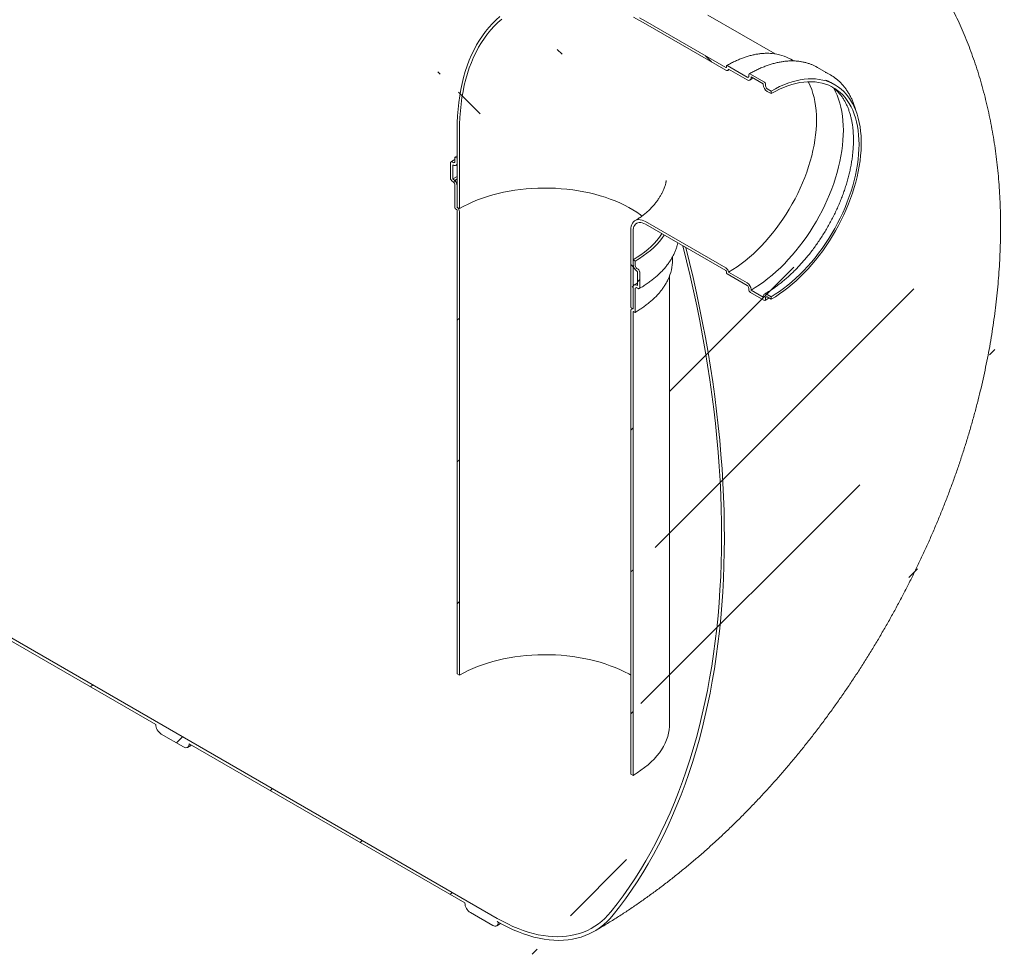
# Model space of a CAD drawing. Units: millimetres. Extents: x 8 to 412, y 5 to 290.
# Drawn here: x 342 to 373, y 160 to 190 of the extents above; entities that cross this region are included whole.
import ezdxf

# ---------------------------------------------------------------- set-up
doc = ezdxf.new("R2010")
doc.units = ezdxf.units.MM

msp = doc.modelspace()

# ---------------------------------------------------------------- hatches: boundary and pattern name
at = {"linetype": 'Continuous', "lineweight": 0}
h = msp.add_hatch(dxfattribs=at)
h.set_pattern_fill('ANSI31', style=0)
edge = h.paths.add_edge_path(flags=0)
edge.add_line((307.917288, 189.66768), (316.650057, 184.62636))
edge.add_arc((316.826834, 184.524309), 0.25, 150.0026883, 270)
edge.add_line((316.826834, 184.320174), (317.53394, 183.91197))
edge.add_arc((317.53394, 184.116105), 0.25, 270, 330.0026883)
edge.add_line((317.710717, 184.014054), (326.443486, 178.972734))
edge.add_arc((326.620263, 178.870683), 0.25, 150.0026883, 270)
edge.add_line((326.620263, 178.666548), (327.327369, 178.258344))
edge.add_arc((327.327369, 178.462479), 0.25, 270, 330.0026883)
edge.add_line((327.504146, 178.360428), (336.236915, 173.319108))
edge.add_arc((336.413692, 173.217057), 0.25, 150.0026883, 270)
edge.add_line((336.413692, 173.012921), (337.120798, 172.604717))
edge.add_arc((337.120798, 172.808853), 0.25, 270, 330.0026883)
edge.add_line((337.297575, 172.706802), (346.030344, 167.665481))
edge.add_arc((346.20712, 167.56343), 0.25, 150.0026883, 270)
edge.add_line((346.20712, 167.359295), (346.914227, 166.951091))
edge.add_arc((346.914227, 167.155226), 0.25, 270, 330.0026883)
edge.add_line((347.091004, 167.053175), (355.823773, 162.011855))
edge.add_arc((356.000549, 161.909804), 0.25, 150.0026883, 270)
edge.add_line((356.000549, 161.705669), (356.707656, 161.297465))
edge.add_arc((356.707656, 161.5016), 0.25, 270, 330.0026883)
edge.add_line((356.884433, 161.399549), (356.851325, 161.418662))
edge.add_arc((356.851325, 166.440388), 6.15, 270, 307.3557921)
edge.add_arc((341.417596, 186.65918), 32, 307.3557921, 349.7120828)
edge.add_line((362.822728, 182.773872), (362.729271, 182.827823))
edge.add_arc((341.417596, 186.65918), 31.875, 307.3557921, 349.8083812, ccw=False)
edge.add_arc((356.851325, 166.440388), 6.025, 270, 307.3557921, ccw=False)
edge.add_line((356.851325, 161.52073), (287.26977, 201.689306))
edge.add_arc((287.26977, 206.608965), 6.025, 188.8366879, 270, ccw=False)
edge.add_arc((302.7035, 209.008352), 31.875, 133.5414052, 188.8366879, ccw=False)
edge.add_line((281.858836, 230.942278), (281.763294, 230.997433))
edge.add_arc((302.7035, 209.008352), 32, 133.6003919, 188.8366879)
edge.add_arc((287.26977, 206.608965), 6.15, 188.8366879, 270)
edge.add_arc((287.446547, 201.485188), 0.25, 150.0026883, 270)
edge.add_line((287.446547, 201.281052), (288.153654, 200.872848))
edge.add_arc((288.153654, 201.076983), 0.25, 270, 330.0026883)
edge.add_line((288.33043, 200.974932), (297.063199, 195.933612))
edge.add_arc((297.239976, 195.831561), 0.25, 150.0026883, 270)
edge.add_line((297.239976, 195.627426), (297.947083, 195.219222))
edge.add_arc((297.947083, 195.423357), 0.25, 270, 330.0026883)
edge.add_line((298.123859, 195.321306), (306.856628, 190.279986))
edge.add_arc((307.033405, 190.177935), 0.25, 150.0026883, 270)
edge.add_line((307.033405, 189.9738), (307.740512, 189.565596))
edge.add_arc((307.740512, 189.769731), 0.25, 270, 330.0026883)
h = msp.add_hatch(dxfattribs=at)
h.set_pattern_fill('ANSI31', angle=90, style=0)
edge = h.paths.add_edge_path(flags=0)
edge.add_arc((364.093823, 188.490757), 0.025, 270, 330.0026883, ccw=False)
edge.add_line((364.093823, 188.470343), (361.548238, 189.939878))
edge.add_arc((361.548238, 183.050315), 8.4375, 90, 150.0026883)
edge.add_line((355.582025, 186.494536), (355.582025, 184.044914))
edge.add_line((355.582025, 184.044914), (355.652736, 184.004093))
edge.add_line((355.652736, 184.004093), (355.652736, 186.453716))
edge.add_arc((361.548238, 183.050315), 8.3375, 90, 150.0026883, ccw=False)
edge.add_line((361.548238, 189.858224), (364.093823, 188.388689))
edge.add_arc((364.093823, 188.490757), 0.125, 270, 320.8887946)
edge.add_line((364.180425, 188.420348), (364.765574, 188.082549))
edge.add_arc((364.765574, 188.225444), 0.175, 270, 330.0026883)
edge.add_line((364.889318, 188.154008), (364.889318, 188.174422))
edge.add_line((364.889318, 188.174422), (365.278227, 187.949909))
edge.add_line((365.278227, 187.949909), (365.278227, 187.929496))
edge.add_arc((365.40197, 187.85806), 0.175, 150.0026883, 270)
edge.add_line((365.40197, 187.715166), (365.525714, 187.64373))
edge.add_line((365.525714, 187.64373), (365.525714, 187.725384))
edge.add_line((365.525714, 187.725384), (365.40197, 187.79682))
edge.add_arc((365.40197, 187.85806), 0.075, 150.0026883, 270, ccw=False)
edge.add_line((365.348937, 187.888675), (365.348937, 187.929503))
edge.add_arc((365.295904, 187.960118), 0.075, 330.0026883, 450)
edge.add_line((365.295904, 188.021358), (364.87164, 188.266281))
edge.add_arc((364.87164, 188.20504), 0.075, 90, 150.0026883)
edge.add_line((364.818607, 188.235656), (364.818607, 188.194829))
edge.add_arc((364.765574, 188.225444), 0.075, 270, 330.0026883, ccw=False)
edge.add_line((364.765574, 188.164203), (364.129178, 188.531587))
edge.add_arc((364.129178, 188.511173), 0.025, 90, 150.0026883)
edge.add_line((364.1115, 188.521379), (364.1115, 188.480551))
h = msp.add_hatch(dxfattribs=at)
h.set_pattern_fill('ANSI31', style=0)
edge = h.paths.add_edge_path(flags=0)
edge.add_arc((355.528992, 184.014289), 0.025, 150.0026883, 270)
edge.add_line((355.528992, 183.993875), (355.564347, 183.973465))
edge.add_arc((355.564347, 183.953051), 0.025, -29.9973117, 90, ccw=False)
edge.add_line((355.582025, 183.942846), (355.582025, 169.265525))
edge.add_line((355.582025, 169.265525), (355.652736, 169.224705))
edge.add_line((355.652736, 169.224705), (355.652736, 183.902026))
edge.add_arc((355.564347, 183.953051), 0.125, 330.0026883, 438.8634191)
edge.add_line((355.582025, 184.042852), (355.582025, 184.71856))
edge.add_arc((355.458281, 184.789996), 0.175, 330.0026883, 450)
edge.add_line((355.458281, 184.93289), (355.440604, 184.943095))
edge.add_line((355.440604, 184.943095), (355.440604, 185.392193))
edge.add_line((355.440604, 185.392193), (355.458281, 185.381988))
edge.add_arc((355.458281, 185.524882), 0.175, 270, 330.0026883)
edge.add_line((355.582025, 185.453447), (355.582025, 185.596341))
edge.add_line((355.582025, 185.596341), (355.511314, 185.637162))
edge.add_line((355.511314, 185.637162), (355.511314, 185.494267))
edge.add_arc((355.458281, 185.524882), 0.075, 270, 330.0026883, ccw=False)
edge.add_line((355.458281, 185.463642), (355.422926, 185.484052))
edge.add_arc((355.422926, 185.422812), 0.075, 90, 150.0026883)
edge.add_line((355.369893, 185.453427), (355.369893, 184.963502))
edge.add_arc((355.422926, 184.932887), 0.075, 150.0026883, 270)
edge.add_line((355.422926, 184.871646), (355.458281, 184.851236))
edge.add_arc((355.458281, 184.789996), 0.075, -29.9973117, 90, ccw=False)
edge.add_line((355.511314, 184.75938), (355.511314, 184.024494))
h = msp.add_hatch(dxfattribs=at)
h.set_pattern_fill('ANSI31', angle=90, style=0)
edge = h.paths.add_edge_path(flags=0)
edge.add_arc((364.093823, 182.019671), 0.025, -29.9973117, 90, ccw=False)
edge.add_line((364.1115, 182.009466), (364.1115, 181.968638))
edge.add_arc((364.129178, 181.958433), 0.025, 150.0026883, 270)
edge.add_line((364.129178, 181.93802), (364.765574, 181.570636))
edge.add_arc((364.765574, 181.509396), 0.075, -29.9973117, 90, ccw=False)
edge.add_line((364.818607, 181.47878), (364.818607, 181.437953))
edge.add_arc((364.87164, 181.407338), 0.075, 150.0026883, 270)
edge.add_line((364.87164, 181.346097), (365.295904, 181.101175))
edge.add_arc((365.295904, 181.162416), 0.075, 270, 330.0026883)
edge.add_line((365.348937, 181.1318), (365.348937, 181.172627))
edge.add_arc((365.40197, 181.142012), 0.075, 90, 150.0026883, ccw=False)
edge.add_line((365.40197, 181.203253), (365.525714, 181.131817))
edge.add_line((365.525714, 181.131817), (365.525714, 181.213471))
edge.add_line((365.525714, 181.213471), (365.40197, 181.284907))
edge.add_arc((365.40197, 181.142012), 0.175, 90, 150.0026883)
edge.add_line((365.278227, 181.213448), (365.278227, 181.193034))
edge.add_line((365.278227, 181.193034), (364.889318, 181.417546))
edge.add_line((364.889318, 181.417546), (364.889318, 181.43796))
edge.add_arc((364.765574, 181.509396), 0.175, 330.0026883, 450)
edge.add_line((364.765574, 181.65229), (364.180425, 181.99009))
edge.add_arc((364.093823, 182.019671), 0.125, 341.1412345, 450)
edge.add_line((364.093823, 182.121738), (361.548238, 183.591273))
edge.add_arc((361.548238, 183.050315), 0.6625, 90, 150.0026883)
edge.add_line((361.07978, 183.32075), (361.07978, 180.871127))
edge.add_line((361.07978, 180.871127), (361.150491, 180.830307))
edge.add_line((361.150491, 180.830307), (361.150491, 183.279929))
edge.add_arc((361.548238, 183.050315), 0.5625, 90, 150.0026883, ccw=False)
edge.add_line((361.548238, 183.509619), (364.093823, 182.040084))
h = msp.add_hatch(dxfattribs=at)
h.set_pattern_fill('ANSI31', style=0)
edge = h.paths.add_edge_path(flags=0)
edge.add_arc((361.203524, 180.738451), 0.025, 270, 330.0026883)
edge.add_line((361.221202, 180.728246), (361.221202, 181.463133))
edge.add_arc((361.274235, 181.432517), 0.075, 90, 150.0026883, ccw=False)
edge.add_line((361.274235, 181.493758), (361.30959, 181.473348))
edge.add_arc((361.30959, 181.534588), 0.075, 270, 330.0026883)
edge.add_line((361.362623, 181.503973), (361.362623, 181.993897))
edge.add_arc((361.30959, 182.024513), 0.075, 330.0026883, 450)
edge.add_line((361.30959, 182.085753), (361.274235, 182.106164))
edge.add_arc((361.274235, 182.167404), 0.075, 150.0026883, 270, ccw=False)
edge.add_line((361.221202, 182.198019), (361.221202, 182.340914))
edge.add_line((361.221202, 182.340914), (361.150491, 182.381734))
edge.add_line((361.150491, 182.381734), (361.150491, 182.23884))
edge.add_arc((361.274235, 182.167404), 0.175, 150.0026883, 270)
edge.add_line((361.274235, 182.024509), (361.291912, 182.014304))
edge.add_line((361.291912, 182.014304), (361.291912, 181.565207))
edge.add_line((361.291912, 181.565207), (361.274235, 181.575412))
edge.add_arc((361.274235, 181.432517), 0.175, 90, 150.0026883)
edge.add_line((361.150491, 181.503953), (361.150491, 180.828245))
edge.add_arc((361.168169, 180.718034), 0.125, 99.1125723, 150.0026883)
edge.add_line((361.07978, 180.76906), (361.07978, 166.091739))
edge.add_line((361.07978, 166.091739), (361.150491, 166.050918))
edge.add_line((361.150491, 166.050918), (361.150491, 180.728239))
edge.add_arc((361.168169, 180.718034), 0.025, 90, 150.0026883, ccw=False)
edge.add_line((361.168169, 180.738448), (361.203524, 180.718038))

# ---------------------------------------------------------------- linework, layer by layer
at = {"color": 7, "linetype": 'Continuous', "lineweight": 15}
for p, q in [((287.26977, 201.689306), (356.851325, 161.52073)), ((365.651218, 188.902659), (363.516828, 190.134816)), ((361.548238, 189.939878), (364.093823, 188.470343)), ((364.093823, 188.388689), (361.548238, 189.858224)), ((366.236364, 188.680328), (366.147764, 188.731476)), ((364.1115, 188.480551), (364.1115, 188.521379)), ((364.129178, 188.531587), (364.765574, 188.164203)), ((364.156318, 188.3825), (364.201685, 188.408075)), ((364.765574, 188.082549), (364.180425, 188.420348)), ((367.414482, 188.231149), (366.990218, 188.476071)), ((364.818607, 188.194829), (364.818607, 188.235656)), ((364.87164, 188.266281), (365.295904, 188.021358)), ((365.278227, 187.949909), (364.889318, 188.174422)), ((364.889318, 188.174422), (364.889318, 188.154008)), ((365.278227, 187.929496), (365.278227, 187.949909)), ((365.348937, 187.929503), (365.348937, 187.888675)), ((365.40197, 187.79682), (365.525714, 187.725384)), ((367.5443, 187.925273), (367.420556, 187.996708)), ((365.525714, 187.64373), (365.40197, 187.715166)), ((365.525714, 187.725384), (365.525714, 187.64373)), ((355.582025, 184.044914), (355.582025, 186.494536)), ((355.652736, 184.004093), (355.652736, 186.453716)), ((355.511314, 185.637162), (355.582025, 185.676995)), ((355.511314, 185.494267), (355.511314, 185.637162)), ((355.511314, 185.637162), (355.582025, 185.596341)), ((355.582025, 185.596341), (355.582025, 185.453447)), ((355.369893, 184.963502), (355.369893, 185.453427)), ((355.422926, 185.484052), (355.458281, 185.463642)), ((355.440604, 185.392193), (355.440604, 184.943095)), ((355.458281, 185.381988), (355.440604, 185.392193)), ((355.545774, 185.373324), (355.582025, 185.393774)), ((355.458281, 184.851236), (355.422926, 184.871646)), ((355.440604, 184.943095), (355.458281, 184.93289)), ((355.511314, 184.024494), (355.511314, 184.75938)), ((355.582025, 184.71856), (355.582025, 184.042852)), ((355.652736, 184.004093), (355.582025, 184.044914)), ((355.564347, 183.973465), (355.528992, 183.993875)), ((355.582025, 169.265525), (355.582025, 183.942846)), ((355.652736, 183.902026), (355.652736, 169.224705)), ((361.548238, 183.591273), (364.093823, 182.121738)), ((364.093823, 182.040084), (361.548238, 183.509619)), ((361.07978, 183.32075), (361.07978, 180.871127)), ((361.150491, 183.279929), (361.150491, 180.830307)), ((362.822728, 182.773872), (362.729271, 182.827823)), ((362.403758, 182.37637), (362.403758, 182.480434)), ((361.150491, 182.23884), (361.150491, 182.381734)), ((361.150491, 182.381734), (361.221202, 182.340914)), ((361.221202, 182.340914), (361.221202, 182.198019)), ((361.274235, 182.106164), (361.30959, 182.085753)), ((361.291912, 182.014304), (361.274235, 182.024509)), ((361.291912, 181.565207), (361.291912, 182.014304)), ((361.362623, 181.993897), (361.362623, 181.503973)), ((362.303758, 167.658222), (362.303758, 181.860835)), ((364.1115, 181.968638), (364.1115, 182.009466)), ((364.765574, 181.570636), (364.129178, 181.93802)), ((364.180425, 181.99009), (364.765574, 181.65229)), ((361.274235, 181.575412), (361.291912, 181.565207)), ((361.150491, 180.828245), (361.150491, 181.503953)), ((361.221202, 181.463133), (361.221202, 180.728246)), ((361.30959, 181.473348), (361.274235, 181.493758)), ((364.818607, 181.437953), (364.818607, 181.47878)), ((365.295904, 181.101175), (364.87164, 181.346097)), ((364.889318, 181.43796), (364.889318, 181.417546)), ((364.889318, 181.417546), (365.278227, 181.193034)), ((365.40197, 181.284907), (365.525714, 181.213471)), ((365.278227, 181.193034), (365.278227, 181.213448)), ((365.348937, 181.172627), (365.348937, 181.1318)), ((365.525714, 181.131817), (365.40197, 181.203253)), ((365.525714, 181.213471), (365.525714, 181.131817)), ((361.150491, 180.830307), (361.07978, 180.871127)), ((361.07978, 166.091739), (361.07978, 180.76906)), ((361.130957, 180.841584), (361.105674, 180.82629)), ((361.150491, 180.728239), (361.150491, 166.050918)), ((361.203524, 180.718038), (361.168169, 180.738448)), ((346.030344, 167.665481), (337.297575, 172.706802)), ((355.652736, 169.224705), (355.582025, 169.265525)), ((346.914227, 166.951091), (346.20712, 167.359295)), ((347.039217, 166.938714), (347.163597, 167.011268)), ((355.823773, 162.011855), (347.091004, 167.053175)), ((361.150491, 166.050918), (361.07978, 166.091739)), ((356.707656, 161.297465), (356.000549, 161.705669)), ((356.832646, 161.285088), (356.958339, 161.358408)), ((356.851325, 161.418662), (356.884433, 161.399549))]:
    msp.add_line(p, q, dxfattribs=at)
at = {"color": 7, "linetype": 'Continuous', "lineweight": 15, "flags": 128}
for points in [[(356.936293, 190.083427), (356.814923, 189.9769), (356.698622, 189.862956), (356.587513, 189.741716), (356.481717, 189.613312), (356.381346, 189.47788), (356.286508, 189.335564), (356.197304, 189.186519), (356.11383, 189.030903), (356.036176, 188.868882), (355.964424, 188.700631), (355.898651, 188.526329), (355.838928, 188.346164), (355.785319, 188.160327), (355.73788, 187.969019), (355.696664, 187.772444), (355.661714, 187.570812), (355.633067, 187.364339), (355.610754, 187.153247), (355.594799, 186.937761), (355.585219, 186.718112), (355.582025, 186.494536)], [(356.990953, 190.000071), (356.871022, 189.894807), (356.756099, 189.782213), (356.646307, 189.662411), (356.541765, 189.535528), (356.442583, 189.401701), (356.348869, 189.261073), (356.260723, 189.113794), (356.178238, 188.960022), (356.101504, 188.799921), (356.030602, 188.633664), (355.965609, 188.461428), (355.906594, 188.283398), (355.85362, 188.099764), (355.806744, 187.910723), (355.766016, 187.716478), (355.73148, 187.517235), (355.703172, 187.31321), (355.681124, 187.104619), (355.665358, 186.891687), (355.655892, 186.674642), (355.652736, 186.453716)], [(361.548238, 189.858224), (361.355343, 189.965935), (361.162654, 190.06624)], [(361.548238, 189.939878), (361.353029, 190.048881)], [(364.180425, 188.420348), (364.176148, 188.40608), (364.169465, 188.394288), (364.16057, 188.385315), (364.149725, 188.379424), (364.137245, 188.376788), (364.123496, 188.377483), (364.108879, 188.381489), (364.093823, 188.388689)], [(365.525714, 187.725384), (365.659532, 187.799012), (365.793055, 187.865231), (365.925991, 187.923895), (366.058047, 187.974876), (366.188933, 188.018062), (366.318361, 188.053357), (366.446046, 188.080684), (366.571708, 188.099983), (366.695071, 188.111211), (366.815864, 188.114345), (366.93382, 188.109376), (367.048682, 188.096316), (367.160195, 188.075194), (367.268115, 188.046055), (367.372206, 188.008965), (367.472237, 187.964005), (367.567989, 187.911272), (367.659252, 187.850884), (367.745825, 187.782974), (367.827518, 187.707689), (367.904151, 187.625196), (367.975556, 187.535677), (368.041575, 187.439328), (368.102064, 187.33636), (368.156889, 187.227), (368.205931, 187.111489), (368.249081, 186.990081), (368.286244, 186.863041), (368.317339, 186.73065), (368.342298, 186.593199), (368.361065, 186.45099), (368.373599, 186.304335), (368.379873, 186.153556), (368.379873, 185.998986), (368.373599, 185.840964), (368.361065, 185.679837), (368.342298, 185.51596), (368.317339, 185.349692), (368.286244, 185.1814), (368.249081, 185.011452), (368.205931, 184.840224), (368.156889, 184.668091), (368.102064, 184.495431), (368.041575, 184.322624), (367.975556, 184.150051), (367.904151, 183.978089), (367.827518, 183.807118), (367.745825, 183.637513), (367.659252, 183.469647), (367.567989, 183.303889), (367.472237, 183.140604), (367.372206, 182.980149), (367.268115, 182.822879), (367.160195, 182.669139), (367.048682, 182.519266), (366.93382, 182.37359), (366.815864, 182.232432), (366.695071, 182.096101), (366.571708, 181.964897), (366.446046, 181.83911), (366.318361, 181.719014), (366.188933, 181.604875), (366.058047, 181.496943), (365.925991, 181.395456), (365.793055, 181.300636), (365.659532, 181.212692), (365.525714, 181.131817)], [(366.703217, 188.021805), (366.713053, 188.002887), (366.765218, 187.892331), (366.811528, 187.775688), (366.851877, 187.653222), (366.886175, 187.525211), (366.914344, 187.391944), (366.936319, 187.253723), (366.952051, 187.110862), (366.961505, 186.963684), (366.964658, 186.812522), (366.961505, 186.65772), (366.952051, 186.499627), (366.936319, 186.338602), (366.914344, 186.175009), (366.886175, 186.00922), (366.851877, 185.841609), (366.811528, 185.672556), (366.765218, 185.502445), (366.713053, 185.331661), (366.65515, 185.16059), (366.591642, 184.98962), (366.522671, 184.819139), (366.448395, 184.649532), (366.36898, 184.481184), (366.284608, 184.314476), (366.19547, 184.149786), (366.101766, 183.987487), (366.00371, 183.827946), (365.901524, 183.671526), (365.795439, 183.518579), (365.685695, 183.369454), (365.572542, 183.224487), (365.456235, 183.084007), (365.337038, 182.948332), (365.21522, 182.81777), (365.091059, 182.692617), (364.964834, 182.573155), (364.836833, 182.459655), (364.707345, 182.352375), (364.576663, 182.251558), (364.445084, 182.157432), (364.312904, 182.07021), (364.180425, 181.99009)], [(367.505095, 187.819248), (367.508256, 187.813764), (367.565689, 187.705642), (367.617409, 187.59131), (367.663308, 187.471013), (367.703287, 187.345007), (367.737261, 187.213562), (367.765157, 187.076957), (367.786916, 186.935485), (367.802492, 186.789446), (367.811851, 186.639154), (367.814972, 186.484928), (367.811851, 186.327098), (367.802492, 186.166001), (367.786916, 186.001979), (367.765157, 185.835385), (367.737261, 185.666572), (367.703287, 185.495901), (367.663308, 185.323736), (367.617409, 185.150445), (367.565689, 184.976398), (367.508256, 184.801966), (367.445235, 184.627521), (367.376759, 184.453435), (367.302975, 184.280081), (367.22404, 184.107827), (367.140123, 183.937042), (367.051403, 183.76809), (366.958068, 183.601332), (366.860319, 183.437123), (366.758363, 183.275814), (366.652419, 183.117749), (366.542712, 182.963265), (366.429476, 182.812693), (366.312954, 182.666353), (366.193394, 182.524558), (366.071051, 182.38761), (365.946186, 182.255802), (365.819066, 182.129414), (365.689961, 182.008718), (365.559148, 181.893969), (365.426906, 181.785413), (365.293516, 181.683283), (365.159263, 181.587794), (365.024435, 181.499153), (364.889318, 181.417546)], [(365.525714, 187.64373), (365.658193, 187.716567), (365.790372, 187.781955), (365.921952, 187.839748), (366.052634, 187.889812), (366.182122, 187.932037), (366.310123, 187.966324), (366.436347, 187.992598), (366.560509, 188.010798), (366.682326, 188.020883), (366.801523, 188.02283), (366.917831, 188.016636), (367.030984, 188.002313), (367.140728, 187.979895), (367.246813, 187.949432), (367.348999, 187.910993), (367.447055, 187.864665), (367.540758, 187.810554), (367.629897, 187.748781), (367.714269, 187.679487), (367.793683, 187.602829), (367.86796, 187.51898), (367.936931, 187.428131), (368.000439, 187.330486), (368.058341, 187.226268), (368.110507, 187.115712), (368.156816, 186.999069), (368.197166, 186.876603), (368.231464, 186.748592), (368.259632, 186.615325), (368.281608, 186.477104), (368.29734, 186.334243), (368.306793, 186.187065), (368.309947, 186.035904), (368.306793, 185.881101), (368.29734, 185.723008), (368.281608, 185.561983), (368.259632, 185.398391), (368.231464, 185.232601), (368.197166, 185.06499), (368.156816, 184.895938), (368.110507, 184.725826), (368.058341, 184.555042), (368.000439, 184.383971), (367.936931, 184.213001), (367.86796, 184.04252), (367.793683, 183.872913), (367.714269, 183.704565), (367.629897, 183.537857), (367.540758, 183.373167), (367.447055, 183.210868), (367.348999, 183.051328), (367.246813, 182.894907), (367.140728, 182.741961), (367.030984, 182.592835), (366.917831, 182.447868), (366.801523, 182.307388), (366.682326, 182.171714), (366.560509, 182.041152), (366.436347, 181.915998), (366.310123, 181.796536), (366.182122, 181.683037), (366.052634, 181.575757), (365.921952, 181.474939), (365.790372, 181.380813), (365.658193, 181.293591), (365.525714, 181.213471)], [(367.261586, 188.075047), (367.348493, 188.03544), (367.420556, 187.996708)], [(355.440604, 184.943095), (355.578842, 185.019295), (355.582025, 185.020968)], [(355.652736, 184.004093), (355.787004, 184.077946), (355.927296, 184.147968), (356.073284, 184.213995), (356.224628, 184.275873), (356.380974, 184.333458), (356.541956, 184.386615), (356.7072, 184.43522), (356.876318, 184.47916), (357.048915, 184.518331), (357.22459, 184.552643), (357.402931, 184.582015), (357.583522, 184.606379), (357.765941, 184.625677), (357.949762, 184.639866), (358.134555, 184.64891), (358.31989, 184.65279), (358.505334, 184.651497), (358.690452, 184.645032), (358.874813, 184.633413), (359.057987, 184.616664), (359.239544, 184.594827), (359.419063, 184.567951), (359.596122, 184.5361), (359.770309, 184.499348), (359.941217, 184.45778), (360.108446, 184.411494), (360.271607, 184.360598), (360.430317, 184.305211), (360.584207, 184.245462), (360.732917, 184.181491), (360.876099, 184.113446), (361.013419, 184.041488), (361.144557, 183.965784), (361.269206, 183.886511), (361.387074, 183.803853), (361.435087, 183.767716)], [(361.07978, 183.32075), (361.083196, 183.383983), (361.093393, 183.442351), (361.110222, 183.495002), (361.133439, 183.541169), (361.162705, 183.580178), (361.197592, 183.61146), (361.237593, 183.634559), (361.282124, 183.649139), (361.330535, 183.654987), (361.382121, 183.652017), (361.436129, 183.640273), (361.491772, 183.619926), (361.548238, 183.591273)], [(361.150491, 183.279929), (361.153894, 183.337916), (361.164044, 183.390982), (361.180768, 183.438219), (361.203779, 183.478819), (361.232684, 183.512087), (361.266988, 183.537454), (361.306105, 183.554486), (361.349365, 183.562891), (361.396027, 183.562526), (361.445294, 183.553397), (361.496322, 183.53566), (361.548238, 183.509619)], [(362.065811, 183.210831), (362.055497, 183.194681), (361.985845, 183.094243), (361.907994, 182.995832), (361.822119, 182.899671), (361.728415, 182.805978), (361.627096, 182.714965), (361.518389, 182.626838), (361.402542, 182.541796), (361.279816, 182.460034), (361.150491, 182.381734)], [(362.14361, 183.165918), (362.140093, 183.16056), (362.068678, 183.059356), (361.989124, 182.960194), (361.901606, 182.863295), (361.806317, 182.76887), (361.703466, 182.677127), (361.593279, 182.588268), (361.475998, 182.502489), (361.351881, 182.419977), (361.221202, 182.340914)], [(360.448548, 161.727884), (360.646502, 161.98055), (360.839151, 162.240025), (361.026442, 162.506238), (361.208322, 162.779114), (361.384742, 163.058578), (361.555653, 163.344554), (361.721008, 163.636963), (361.880761, 163.935724), (362.034868, 164.240754), (362.183287, 164.551969), (362.325977, 164.869283), (362.462898, 165.19261), (362.594013, 165.521859), (362.719285, 165.85694), (362.83868, 166.19776), (362.952164, 166.544226), (363.059708, 166.896241), (363.16128, 167.253709), (363.256853, 167.616531), (363.346401, 167.984607), (363.429898, 168.357836), (363.507322, 168.736113), (363.578652, 169.119336), (363.643868, 169.507398), (363.702951, 169.900192), (363.755885, 170.29761), (363.802657, 170.699542), (363.843252, 171.105877), (363.87766, 171.516504), (363.905872, 171.931308), (363.927878, 172.350176), (363.943675, 172.772992), (363.953256, 173.199639), (363.956619, 173.629999), (363.953764, 174.063955), (363.944692, 174.501385), (363.929404, 174.94217), (363.907905, 175.386187), (363.8802, 175.833315), (363.846299, 176.283429), (363.806209, 176.736406), (363.759942, 177.192121), (363.707511, 177.650448), (363.64893, 178.11126), (363.584216, 178.574431), (363.513386, 179.039832), (363.436459, 179.507336), (363.353457, 179.976813), (363.264404, 180.448133), (363.169322, 180.921167), (363.06824, 181.395784), (362.961184, 181.871854), (362.848184, 182.349244), (362.729271, 182.827823)], [(362.822728, 182.773872), (362.941454, 182.294226), (363.05426, 181.815782), (363.161113, 181.338669), (363.261986, 180.863021), (363.356849, 180.388966), (363.445678, 179.916637), (363.528448, 179.446162), (363.605135, 178.977671), (363.675719, 178.511293), (363.74018, 178.047157), (363.798501, 177.585389), (363.850666, 177.126117), (363.89666, 176.669468), (363.93647, 176.215567), (363.970086, 175.764538), (363.997498, 175.316506), (364.0187, 174.871595), (364.033684, 174.429926), (364.042447, 173.99162), (364.044986, 173.5568), (364.041302, 173.125583), (364.031394, 172.698089), (364.015266, 172.274436), (363.992921, 171.854739), (363.964367, 171.439115), (363.92961, 171.027677), (363.888661, 170.62054), (363.841531, 170.217814), (363.788233, 169.81961), (363.728781, 169.426039), (363.663192, 169.037208), (363.591483, 168.653225), (363.513675, 168.274195), (363.429789, 167.900221), (363.339848, 167.531408), (363.243877, 167.167857), (363.141902, 166.809667), (363.033951, 166.456937), (362.920054, 166.109765), (362.800242, 165.768245), (362.674549, 165.432471), (362.543008, 165.102537), (362.405656, 164.778532), (362.26253, 164.460546), (362.113671, 164.148666), (361.959119, 163.842978), (361.798916, 163.543567), (361.633107, 163.250514), (361.461738, 162.9639), (361.284854, 162.683804), (361.102506, 162.410303), (360.914742, 162.143473), (360.721616, 161.883386), (360.523179, 161.630114)], [(361.07978, 180.76906), (361.081072, 180.785701), (361.08491, 180.800364), (361.091181, 180.81262), (361.099703, 180.822112), (361.110226, 180.828561), (361.122443, 180.831779), (361.135997, 180.831673), (361.150491, 180.828245)], [(355.652736, 169.224705), (355.787004, 169.298558), (355.927296, 169.368579), (356.073284, 169.434606), (356.224628, 169.496485), (356.380974, 169.55407), (356.541956, 169.607227), (356.7072, 169.655832), (356.876318, 169.699771), (357.048915, 169.738943), (357.22459, 169.773255), (357.402931, 169.802627), (357.583522, 169.82699), (357.765941, 169.846289), (357.949762, 169.860477), (358.134555, 169.869521), (358.31989, 169.873402), (358.505334, 169.872108), (358.690452, 169.865644), (358.874813, 169.854024), (359.057987, 169.837276), (359.239544, 169.815438), (359.419063, 169.788563), (359.596122, 169.756711), (359.770309, 169.719959), (359.941217, 169.678391), (360.108446, 169.632105), (360.271607, 169.58121), (360.430317, 169.525822), (360.584207, 169.466073), (360.732917, 169.402102), (360.876099, 169.334058), (361.013419, 169.262099), (361.07978, 169.224705)], [(362.303758, 167.658222), (362.302643, 167.604128), (362.293726, 167.496063), (362.275911, 167.388365), (362.249241, 167.281278), (362.213774, 167.175046), (362.169591, 167.069908), (362.116792, 166.966102), (362.055497, 166.863865), (361.985845, 166.763427), (361.907994, 166.665016), (361.822119, 166.568855), (361.728415, 166.475162), (361.627096, 166.384148), (361.518389, 166.296021), (361.402542, 166.21098), (361.279816, 166.129217), (361.150491, 166.050918)], [(347.091004, 167.053175), (347.087607, 167.015311), (347.077548, 166.982824), (347.061212, 166.956963), (347.039227, 166.93872), (347.012439, 166.928798), (346.981877, 166.927577), (346.948715, 166.935104), (346.914227, 166.951091)], [(356.851325, 161.52073), (357.016021, 161.42933), (357.180471, 161.345422), (357.344428, 161.269131), (357.507648, 161.200572), (357.669887, 161.139846), (357.830903, 161.087044), (357.990454, 161.042245), (358.148302, 161.005517), (358.30421, 160.976914), (358.457947, 160.956479), (358.609282, 160.944242), (358.757989, 160.940222), (358.903845, 160.944425), (359.046633, 160.956844), (359.186139, 160.977461), (359.322154, 161.006246), (359.454475, 161.043154), (359.582905, 161.088132), (359.70725, 161.141111), (359.827327, 161.202012), (359.942954, 161.270745), (360.053959, 161.347207), (360.160176, 161.431283), (360.261446, 161.522847), (360.357618, 161.621764), (360.448548, 161.727884)], [(360.523179, 161.630114), (360.430363, 161.521792), (360.332195, 161.420824), (360.228824, 161.32736), (360.120403, 161.241539), (360.007095, 161.163491), (359.889069, 161.093332), (359.766502, 161.031167), (359.639576, 160.977089), (359.508482, 160.931179), (359.373416, 160.893504), (359.234579, 160.864123), (359.092179, 160.843078), (358.946429, 160.830401), (358.797546, 160.826111), (358.645754, 160.830214), (358.49128, 160.842704), (358.334353, 160.863564), (358.17521, 160.89276), (358.014087, 160.93025), (357.851226, 160.975978), (357.68687, 161.029876), (357.521265, 161.091862), (357.354658, 161.161844), (357.187299, 161.239718), (357.019438, 161.325366), (356.851325, 161.418662)], [(356.884433, 161.399549), (356.881036, 161.361685), (356.870977, 161.329198), (356.854641, 161.303336), (356.832656, 161.285094), (356.805868, 161.275172), (356.775306, 161.273951), (356.742144, 161.281478), (356.707656, 161.297465)]]:
    msp.add_lwpolyline(points, dxfattribs=at)
at = {"color": 7, "linetype": 'Continuous', "lineweight": 15}
for centre, radius, start, end in [((365.440634, 187.489602), 1.429085, 60.3425593, 85.3743857), ((364.100724, 188.478803), 0.010918, 230.7967148, 9.214037), ((364.122277, 188.523127), 0.010918, 50.7967148, 189.214037), ((366.280261, 187.245816), 1.420411, 60.0115437, 68.0214491), ((364.786277, 188.189584), 0.032753, 230.7967148, 9.214037), ((364.81388, 188.141771), 0.076424, 230.7967148, 9.214037), ((364.850938, 188.2409), 0.032753, 50.7967148, 189.214037), ((366.705485, 187.003029), 1.418072, 52.5676839, 68.0251407), ((365.546889, 187.941722), 0.268941, 182.6054785, 237.3945217), ((365.233796, 187.924263), 0.11526, 2.6054785, 57.3945217), ((365.464079, 187.893915), 0.11526, 182.6054785, 237.3945217), ((355.402223, 185.458671), 0.032753, 50.7967148, 189.214037), ((355.478984, 185.489023), 0.032753, 230.7967148, 9.214037), ((355.506587, 185.441209), 0.076424, 230.7967148, 9.214037), ((355.485034, 184.968742), 0.11526, 182.6054785, 237.3945217), ((355.313362, 184.706334), 0.268941, 2.6054785, 57.3945217), ((355.396173, 184.754141), 0.11526, 2.6054785, 57.3945217), ((355.457266, 183.892043), 0.195724, 2.9235888, 50.4001865), ((355.549695, 184.02624), 0.03842, 182.6054785, 237.3945217), ((355.543645, 183.9411), 0.03842, 2.6054785, 57.3945217), ((361.419154, 182.251065), 0.268941, 182.6054785, 237.3945217), ((361.336343, 182.203259), 0.11526, 182.6054785, 237.3945217), ((360.972818, 182.385128), 1.430966, 334.1312658, 359.6493364), ((361.247482, 181.988658), 0.11526, 2.6054785, 57.3945217), ((363.987448, 181.957452), 0.195718, 9.5993204, 57.0769775), ((364.07312, 182.007719), 0.03842, 2.6054785, 57.3945217), ((364.149881, 181.970385), 0.03842, 182.6054785, 237.3945217), ((361.225929, 181.51619), 0.076424, 50.7967148, 189.214037), ((364.620655, 181.425734), 0.268941, 2.6054785, 57.3945217), ((364.703466, 181.473541), 0.11526, 2.6054785, 57.3945217), ((361.253532, 181.468377), 0.032753, 50.7967148, 189.214037), ((361.330292, 181.498728), 0.032753, 230.7967148, 9.214037), ((364.933748, 181.443193), 0.11526, 182.6054785, 237.3945217), ((365.353665, 181.225685), 0.076424, 50.7967148, 189.214037), ((365.316607, 181.126556), 0.032753, 230.7967148, 9.214037), ((365.381268, 181.177872), 0.032753, 50.7967148, 189.214037), ((361.161268, 180.729987), 0.010918, 50.7967148, 189.214037), ((361.210425, 180.726498), 0.010918, 230.7967148, 9.214037), ((346.414148, 167.682947), 0.384201, 182.6054785, 237.3945217), ((356.207577, 162.029321), 0.384201, 182.6054785, 237.3945217)]:
    msp.add_arc(centre, radius, start, end, dxfattribs=at)
for points, knots in [([(359.926075, 161.114187), (359.986287, 161.149209), (360.152203, 161.245714), (360.422069, 161.409166), (360.735087, 161.606345), (361.045909, 161.810269), (361.354525, 162.020726), (361.660771, 162.237584), (361.964504, 162.460668), (362.265596, 162.689824), (362.563934, 162.924893), (362.85941, 163.165722), (363.151926, 163.412163), (363.441389, 163.664066), (363.727714, 163.921287), (364.010821, 164.183686), (364.290634, 164.451125), (364.567082, 164.723468), (364.840097, 165.000586), (365.109614, 165.282348), (365.375571, 165.568629), (365.637907, 165.859306), (365.896562, 166.154258), (366.151479, 166.453365), (366.4026, 166.75651), (366.649869, 167.063579), (366.893229, 167.374457), (367.132625, 167.689033), (367.367999, 168.007195), (367.599296, 168.328833), (367.82646, 168.653839), (368.049433, 168.982105), (368.268159, 169.313523), (368.48258, 169.647987), (368.692638, 169.985392), (368.898275, 170.325633), (369.099431, 170.668605), (369.296047, 171.014203), (369.488059, 171.362319), (369.675405, 171.712847), (369.858024, 172.065683), (370.035853, 172.420724), (370.20883, 172.777869), (370.376891, 173.137016), (370.539973, 173.498064), (370.69801, 173.860912), (370.850936, 174.225458), (370.998685, 174.591604), (371.141188, 174.959247), (371.278376, 175.328287), (371.410179, 175.698621), (371.536525, 176.070149), (371.657341, 176.442768), (371.772551, 176.816372), (371.882081, 177.190857), (371.985853, 177.566116), (372.083787, 177.942039), (372.175803, 178.318514), (372.261818, 178.695426), (372.34175, 179.072654), (372.415512, 179.450076), (372.48302, 179.827562), (372.544185, 180.204978), (372.598922, 180.582181), (372.647143, 180.959024), (372.68876, 181.335349), (372.723688, 181.710991), (372.751845, 182.085774), (372.773148, 182.459511), (372.78752, 182.831993), (372.794891, 183.203002), (372.795196, 183.572313), (372.78838, 183.939699), (372.774395, 184.304925), (372.753204, 184.667753), (372.72478, 185.027936), (372.689109, 185.385227), (372.646187, 185.73938), (372.596023, 186.090148), (372.538641, 186.437292), (372.474074, 186.780578), (372.402366, 187.119781), (372.323576, 187.45469), (372.237769, 187.785103), (372.145019, 188.110835), (372.04541, 188.431713), (371.939028, 188.74758), (371.825967, 189.058293), (371.706325, 189.363723), (371.5802, 189.663753), (371.447694, 189.958279), (371.308911, 190.247206), (371.163953, 190.530448), (371.012923, 190.807929), (370.855927, 191.079578), (370.693066, 191.345327), (370.524445, 191.605115), (370.350166, 191.858884), (370.170334, 192.106576), (369.985051, 192.348136), (369.794421, 192.583509), (369.598548, 192.812642), (369.397538, 193.03548), (369.191496, 193.251971), (368.980528, 193.462059), (368.764743, 193.665692), (368.544249, 193.862815), (368.319156, 194.053375), (368.089572, 194.237314), (367.855618, 194.414595), (367.617371, 194.585101), (367.37508, 194.74902), (367.128349, 194.905404), (366.953277, 195.012306), (366.859376, 195.065044), (366.850283, 195.070151)], [0, 0, 0, 0, 0.0052968286, 0.0145955946, 0.0238942448, 0.0331999029, 0.0425095328, 0.0518198254, 0.0611281446, 0.0704324182, 0.0797308571, 0.0890219455, 0.0983044279, 0.1075772919, 0.1168397514, 0.1260912268, 0.1353313263, 0.1445598273, 0.1537766582, 0.1629818812, 0.1721756766, 0.1813583286, 0.1905302113, 0.1996917773, 0.2088435469, 0.2179860986, 0.2271200604, 0.2362461033, 0.2453649337, 0.254477289, 0.2635839318, 0.2726856461, 0.2817832338, 0.2908775111, 0.299969306, 0.3090594557, 0.3181488046, 0.3272382019, 0.3363283642, 0.3454199969, 0.3545139537, 0.3636110863, 0.3727122425, 0.3818182639, 0.3909299835, 0.4000482228, 0.409173789, 0.4183074712, 0.4274500361, 0.4366022234, 0.4457647403, 0.454938255, 0.464123389, 0.4733207096, 0.4825307194, 0.4917538461, 0.5009904301, 0.5102407111, 0.519504813, 0.5287827273, 0.5380742958, 0.547379191, 0.5566968964, 0.5660266857, 0.575367602, 0.5847184374, 0.5940777139, 0.6034436671, 0.6128142326, 0.6221867577, 0.6315578721, 0.6409244885, 0.6502832378, 0.6596304945, 0.6689624152, 0.6782749864, 0.6875640821, 0.6968255289, 0.7060551774, 0.7152489755, 0.7244030428, 0.73351374, 0.7425777334, 0.7515920488, 0.7605541154, 0.7694617969, 0.7783134099, 0.7871077302, 0.7958439873, 0.8045218497, 0.8131414017, 0.8217031144, 0.8302078121, 0.8386566367, 0.8470510111, 0.855392603, 0.8636832896, 0.8719251258, 0.8801203133, 0.8882711744, 0.8963801275, 0.9044496667, 0.9124823439, 0.9204807539, 0.9284475223, 0.9363852955, 0.9442967328, 0.9521845009, 0.9600512694, 0.9678997083, 0.9757324858, 0.9835522684, 0.9913617204, 0.9991635046, 1, 1, 1, 1]), ([(365.54895, 188.915305), (365.535247, 188.916751), (365.485081, 188.922046), (365.395644, 188.923689), (365.280915, 188.920281), (365.163742, 188.909172), (365.044583, 188.890976), (364.923615, 188.865567), (364.801097, 188.833037), (364.677269, 188.793442), (364.552379, 188.746857), (364.426674, 188.693404), (364.300405, 188.633091), (364.196972, 188.578612), (364.135722, 188.543684), (364.116679, 188.532825)], [0, 0, 0, 0, 0.031695194, 0.116032645, 0.200433486, 0.284893339, 0.369405457, 0.453961822, 0.53855406, 0.623174116, 0.707814684, 0.792469439, 0.877133107, 0.961801436, 1, 1, 1, 1]), ([(366.805263, 188.565347), (366.796226, 188.569245), (366.754146, 188.587396), (366.675465, 188.612756), (366.569351, 188.641137), (366.459792, 188.66182), (366.347323, 188.675448), (366.232045, 188.681796), (366.114194, 188.680888), (365.993984, 188.672698), (365.871648, 188.657234), (365.747425, 188.634516), (365.621561, 188.604583), (365.494305, 188.567495), (365.365908, 188.523325), (365.236621, 188.472162), (365.106693, 188.414121), (364.978649, 188.350412), (364.887742, 188.300813), (364.840346, 188.273561), (364.834143, 188.269994)], [0, 0, 0, 0, 0.016527818, 0.076961513, 0.137460732, 0.198052413, 0.258755683, 0.319581106, 0.380531006, 0.441600621, 0.502779796, 0.564054853, 0.625410354, 0.68683057, 0.748300561, 0.809806867, 0.87133787, 0.932883902, 0.991216315, 1, 1, 1, 1]), ([(364.853067, 188.073885), (364.874407, 188.086164), (364.910457, 188.106907), (364.946344, 188.125473), (364.960987, 188.133048)], [0, 0, 0, 0, 0.5919718053, 1, 1, 1, 1]), ([(368.220013, 187.065606), (368.212853, 187.093938), (368.194893, 187.16501), (368.159799, 187.273421), (368.115617, 187.391188), (368.065848, 187.503458), (368.010873, 187.610232), (367.950731, 187.711224), (367.885588, 187.806266), (367.81554, 187.895097), (367.74091, 187.977808), (367.661247, 188.053289), (367.604999, 188.102337), (367.57417, 188.124285), (367.572689, 188.125339)], [0, 0, 0, 0, 0.062268289, 0.156199194, 0.25004823, 0.343791003, 0.43740214, 0.530857168, 0.624135014, 0.717220904, 0.810109339, 0.90280659, 0.995332175, 1, 1, 1, 1]), ([(367.426591, 187.87461), (367.436014, 187.868741), (367.472934, 187.845742), (367.533198, 187.79867), (367.607177, 187.733485), (367.676454, 187.661404), (367.741226, 187.583234), (367.801299, 187.499026), (367.856623, 187.409015), (367.907131, 187.313369), (367.952771, 187.21226), (367.993488, 187.105852), (368.029222, 186.994316), (368.05991, 186.877831), (368.085489, 186.75659), (368.105894, 186.6308), (368.121067, 186.500684), (368.130955, 186.366481), (368.135513, 186.228446), (368.134707, 186.08685), (368.128514, 185.941974), (368.116923, 185.794105), (368.099934, 185.643541), (368.077563, 185.490587), (368.049834, 185.335558), (368.016788, 185.178771), (367.978476, 185.02055), (367.934964, 184.861223), (367.886327, 184.701118), (367.832656, 184.540568), (367.774051, 184.379905), (367.710625, 184.219461), (367.642501, 184.059568), (367.569814, 183.900556), (367.492708, 183.742753), (367.411338, 183.586484), (367.325871, 183.432071), (367.236479, 183.279831), (367.143347, 183.130077), (367.046667, 182.983116), (366.94664, 182.839249), (366.843475, 182.698769), (366.737387, 182.561963), (366.628599, 182.429107), (366.51734, 182.30047), (366.403847, 182.176312), (366.288361, 182.05688), (366.171127, 181.942414), (366.052399, 181.833139), (365.932431, 181.72927), (365.811482, 181.631007), (365.689814, 181.53854), (365.56769, 181.452032), (365.447513, 181.373082), (365.363094, 181.321735), (365.319506, 181.296484), (365.314477, 181.293571)], [0, 0, 0, 0, 0.006833569, 0.026775983, 0.046662432, 0.066453431, 0.086124075, 0.105664643, 0.125077953, 0.144375348, 0.163572814, 0.182687955, 0.201737982, 0.220738559, 0.239703262, 0.258643432, 0.277568274, 0.29648506, 0.315399398, 0.334314268, 0.353233033, 0.372158102, 0.391091086, 0.410032962, 0.428984217, 0.447944958, 0.466915005, 0.485893962, 0.504881274, 0.523876266, 0.542878181, 0.561886202, 0.58089947, 0.599917099, 0.618938183, 0.637961805, 0.656987039, 0.676012955, 0.695038529, 0.714062603, 0.73308424, 0.752102503, 0.771116457, 0.790125177, 0.809127745, 0.828123268, 0.847110883, 0.866089778, 0.885059211, 0.904018544, 0.92296728, 0.941905116, 0.96083201, 0.979748263, 0.997663626, 1, 1, 1, 1]), ([(355.511314, 185.557137), (355.475264, 185.537808), (355.432763, 185.515018), (355.391667, 185.491357), (355.385429, 185.487765)], [0, 0, 0, 0, 0.848194982, 1, 1, 1, 1]), ([(362.203945, 184.898342), (362.203925, 184.897943), (362.203881, 184.89707), (362.202772, 184.885827), (362.200063, 184.866704), (362.195064, 184.839095), (362.187072, 184.803288), (362.175308, 184.759246), (362.158957, 184.707129), (362.137172, 184.64718), (362.109098, 184.579809), (362.073908, 184.505607), (362.030853, 184.425389), (361.979319, 184.340198), (361.918883, 184.251302), (361.849366, 184.160144), (361.770856, 184.068281), (361.683713, 183.97728), (361.588512, 183.888692), (361.486126, 183.803746), (361.377178, 183.724189), (361.286951, 183.664269), (361.231965, 183.633511), (361.216574, 183.624902)], [0, 0, 0, 0, 0.029923658, 0.065499799, 0.102168694, 0.140105544, 0.179485073, 0.220476406, 0.263236287, 0.307900314, 0.354572131, 0.40331111, 0.454119989, 0.506935054, 0.561622211, 0.61798187, 0.675763439, 0.73468695, 0.794466584, 0.854830414, 0.915532606, 0.97635736, 1, 1, 1, 1]), ([(361.347087, 181.469635), (361.369848, 181.482958), (361.435801, 181.521562), (361.540636, 181.587973), (361.659466, 181.669792), (361.77209, 181.754668), (361.878377, 181.842386), (361.978088, 181.932802), (362.071026, 182.025743), (362.157, 182.121034), (362.235831, 182.218487), (362.307356, 182.317908), (362.371434, 182.41909), (362.427913, 182.521826), (362.476771, 182.625888), (362.517604, 182.731086), (362.549002, 182.829195), (362.563131, 182.892531), (362.569297, 182.920174)], [0, 0, 0, 0, 0.034577159, 0.100189146, 0.165812889, 0.231435635, 0.297049575, 0.362645353, 0.42821145, 0.493734159, 0.559197787, 0.624585168, 0.689878581, 0.755061122, 0.820118486, 0.885041017, 0.949825768, 1, 1, 1, 1]), ([(361.291912, 181.647645), (361.262259, 181.629231), (361.22772, 181.607783), (361.191819, 181.587014), (361.186742, 181.584076)], [0, 0, 0, 0, 0.858559746, 1, 1, 1, 1]), ([(361.216023, 180.7168), (361.23809, 180.72972), (361.302074, 180.767181), (361.403646, 180.831641), (361.518599, 180.911066), (361.627316, 180.993437), (361.72967, 181.078536), (361.825433, 181.166213), (361.914413, 181.256293), (361.996444, 181.348597), (362.071297, 181.442951), (362.139057, 181.539127), (362.198698, 181.637074), (362.23835, 181.708798), (362.255764, 181.748177), (362.258336, 181.753992)], [0, 0, 0, 0, 0.045024118, 0.130547125, 0.216079025, 0.30161073, 0.387138485, 0.472657832, 0.55816323, 0.64364802, 0.729104505, 0.814524178, 0.899898181, 0.985218008, 1, 1, 1, 1]), ([(365.333401, 181.097462), (365.356317, 181.110749), (365.397268, 181.134492), (365.438121, 181.16053), (365.456112, 181.171997)], [0, 0, 0, 0, 0.559603011, 1, 1, 1, 1])]:
    msp.add_open_spline(points, degree=3, knots=knots, dxfattribs=at)

doc.saveas('drawing.dxf')
